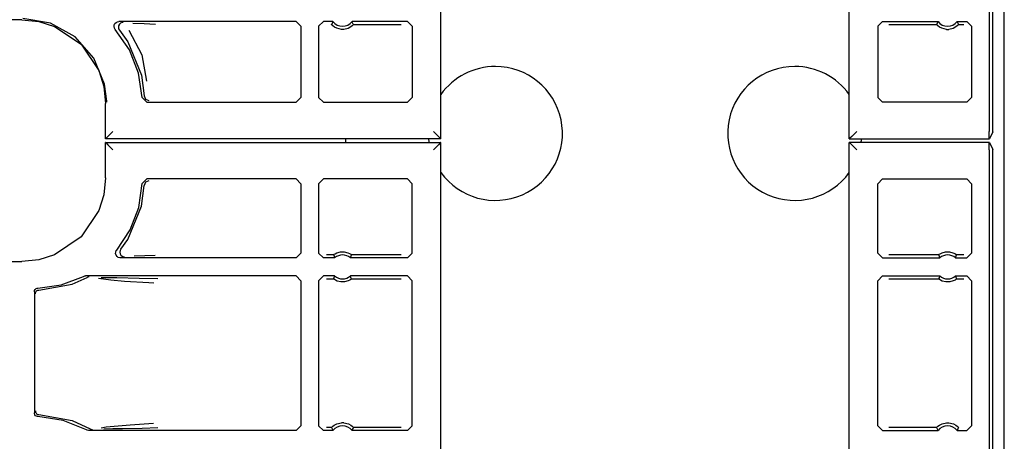
# Model space of a CAD drawing. Extents: x 11 to 59, y 10 to 130.
# Drawn here: x 55 to 59, y 52 to 53 of the extents above; entities that cross this region are included whole.
import ezdxf

# ---------------------------------------------------------------- set-up
doc = ezdxf.new("R2010")
doc.units = 0
doc.header["$MEASUREMENT"] = 0
doc.layers.add('TFR-TRI', color=7, linetype='CONTINUOUS')

msp = doc.modelspace()

# ---------------------------------------------------------------- linework, layer by layer
at = {"layer": 'TFR-TRI', "color": 113, "linetype": 'CONTINUOUS'}
for p, q in [((58.7562, 9.9288), (58.7562, 105.4288)), ((58.7088, 52.8707), (58.7088, 72.0669)), ((58.6929, 60.5399), (58.6929, 52.8721)), ((56.4034, 52.841), (56.4034, 54.6188)), ((58.109, 52.841), (58.109, 54.6188)), ((54.6536, 53.3389), (50.0849, 53.3389)), ((54.6536, 53.3389), (54.7246, 53.3316)), ((54.7742, 53.324), (54.6585, 53.3438)), ((54.7246, 53.3316), (54.7909, 53.3109)), ((54.8769, 53.2669), (54.7742, 53.324)), ((55.0426, 53.3233), (55.0474, 53.328)), ((55.0474, 53.328), (55.0535, 53.3308)), ((55.0535, 53.3308), (55.0588, 53.3315)), ((55.7994, 53.3315), (55.0588, 53.3315)), ((55.066, 53.3244), (55.0611, 53.3199)), ((55.0722, 53.327), (55.066, 53.3244)), ((55.0756, 53.3276), (55.0722, 53.327)), ((55.0768, 53.3276), (55.0756, 53.3276)), ((55.1178, 53.3245), (55.1653, 53.3228)), ((55.7994, 53.3315), (55.8194, 53.3115)), ((55.8929, 53.3115), (55.9129, 53.3315)), ((55.953, 53.3315), (55.9129, 53.3315)), ((55.9522, 53.3298), (55.949, 53.323)), ((55.953, 53.3315), (55.9522, 53.3298)), ((56.2642, 53.3315), (56.0328, 53.3315)), ((56.0338, 53.3294), (56.0328, 53.3315)), ((56.0378, 53.3208), (56.0338, 53.3294)), ((56.2642, 53.3315), (56.2842, 53.3115)), ((58.2281, 53.3115), (58.2481, 53.3315)), ((58.2481, 53.3315), (58.4796, 53.3315)), ((58.4787, 53.3298), (58.4755, 53.323)), ((58.4796, 53.3315), (58.4787, 53.3298)), ((58.5604, 53.3294), (58.5593, 53.3315)), ((58.5593, 53.3315), (58.5994, 53.3315)), ((58.5644, 53.3208), (58.5604, 53.3294)), ((58.5994, 53.3315), (58.6194, 53.3115)), ((54.7909, 53.3109), (54.901, 53.2365)), ((55.0388, 53.3106), (55.0396, 53.3173)), ((55.0403, 53.3041), (55.0388, 53.3106)), ((55.0396, 53.3173), (55.0426, 53.3233)), ((55.0438, 53.2983), (55.0403, 53.3041)), ((55.1031, 53.2129), (55.0438, 53.2983)), ((55.0579, 53.314), (55.0569, 53.3073)), ((55.0569, 53.3073), (55.0581, 53.3007)), ((55.0611, 53.3199), (55.0579, 53.314)), ((55.0581, 53.3007), (55.0614, 53.2949)), ((55.0614, 53.2949), (55.0959, 53.2469)), ((55.0614, 53.2949), (55.0614, 53.2949)), ((55.1011, 53.295), (55.1546, 53.1928)), ((55.1653, 53.3228), (55.2116, 53.3211)), ((55.8194, 53.3115), (55.8194, 53.0138)), ((55.8929, 53.3115), (55.8929, 53.0138)), ((55.949, 53.323), (55.9471, 53.3186)), ((55.9474, 53.3182), (55.9471, 53.3186)), ((55.9493, 53.3161), (55.9474, 53.3182)), ((55.9527, 53.313), (55.9493, 53.3161)), ((55.9588, 53.3085), (55.9527, 53.313)), ((55.9685, 53.3033), (55.9588, 53.3085)), ((55.9881, 53.2986), (55.9685, 53.3033)), ((55.9977, 53.2986), (55.9881, 53.2986)), ((56.016, 53.3028), (55.9977, 53.2986)), ((56.0274, 53.3087), (56.016, 53.3028)), ((56.0335, 53.3133), (56.0274, 53.3087)), ((56.0364, 53.316), (56.0335, 53.3133)), ((56.0382, 53.3179), (56.0364, 53.316)), ((56.0388, 53.3186), (56.0378, 53.3208)), ((56.0388, 53.3186), (56.0382, 53.3179)), ((56.0388, 53.3186), (56.2384, 53.3186)), ((56.2842, 53.3115), (56.2842, 53.0138)), ((58.2281, 53.3115), (58.2281, 53.0138)), ((58.274, 53.3186), (58.4736, 53.3186)), ((58.4755, 53.323), (58.4736, 53.3186)), ((58.4739, 53.3182), (58.4736, 53.3186)), ((58.4758, 53.3161), (58.4739, 53.3182)), ((58.4792, 53.313), (58.4758, 53.3161)), ((58.4853, 53.3085), (58.4792, 53.313)), ((58.495, 53.3033), (58.4853, 53.3085)), ((58.5146, 53.2986), (58.495, 53.3033)), ((58.5146, 53.2986), (58.5242, 53.2986)), ((58.5425, 53.3028), (58.5242, 53.2986)), ((58.5539, 53.3087), (58.5425, 53.3028)), ((58.56, 53.3133), (58.5539, 53.3087)), ((58.5629, 53.316), (58.56, 53.3133)), ((58.5647, 53.3179), (58.5629, 53.316)), ((58.5653, 53.3186), (58.5644, 53.3208)), ((58.5653, 53.3186), (58.5647, 53.3179)), ((58.5653, 53.3186), (58.5865, 53.3186)), ((58.6194, 53.3115), (58.6194, 53.0138)), ((54.955, 53.179), (54.8769, 53.2669)), ((55.0959, 53.2469), (55.1532, 53.1072)), ((54.901, 53.2365), (54.9753, 53.1265)), ((55.1412, 53.1162), (55.1031, 53.2129)), ((54.9996, 53.0703), (54.955, 53.179)), ((55.1546, 53.1928), (55.1743, 53.0819)), ((54.9753, 53.1265), (54.9961, 53.0602)), ((55.156, 53.0133), (55.1412, 53.1162)), ((55.1532, 53.1072), (55.164, 53.0213)), ((54.9961, 53.0602), (55.0034, 52.9891)), ((55.0081, 52.9986), (54.9996, 53.0703)), ((55.0081, 52.9939), (55.0081, 52.9986)), ((55.176, 52.9938), (55.156, 53.0133)), ((55.164, 53.0213), (55.1701, 53.0075)), ((55.1701, 53.0075), (55.184, 53.0018)), ((55.8194, 53.0138), (55.7994, 52.9938)), ((55.9129, 52.9938), (55.8929, 53.0138)), ((56.2842, 53.0138), (56.2642, 52.9938)), ((58.2481, 52.9938), (58.2281, 53.0138)), ((58.6194, 53.0138), (58.5994, 52.9938)), ((55.0034, 52.841), (55.0034, 52.9891)), ((55.176, 52.9938), (55.7994, 52.9938)), ((55.9129, 52.9938), (56.2642, 52.9938)), ((58.5994, 52.9938), (58.2481, 52.9938)), ((55.0344, 52.8721), (55.0136, 52.8513)), ((56.3723, 52.8721), (56.3931, 52.8513)), ((58.1401, 52.8721), (58.1192, 52.8513)), ((58.6934, 52.8421), (58.6929, 52.8721)), ((55.0034, 52.841), (55.0045, 52.8421)), ((56.4034, 52.841), (55.0034, 52.841)), ((55.0136, 52.8513), (55.0045, 52.8421)), ((56.0062, 52.8275), (56.0062, 52.8424)), ((56.3931, 52.8513), (56.4023, 52.8421)), ((56.4023, 52.8421), (56.4034, 52.841)), ((58.1101, 52.8421), (58.109, 52.841)), ((58.109, 52.841), (58.694, 52.841)), ((58.1192, 52.8513), (58.1101, 52.8421)), ((58.694, 52.841), (58.6934, 52.8421)), ((58.7088, 52.8707), (58.694, 52.841)), ((55.0034, 52.6785), (55.0034, 52.8266)), ((55.0045, 52.8255), (55.0034, 52.8266)), ((55.0034, 52.8266), (56.4034, 52.8266)), ((55.0045, 52.8255), (55.0136, 52.8164)), ((55.0136, 52.8164), (55.0344, 52.7955)), ((56.3931, 52.8164), (56.3723, 52.7955)), ((56.4023, 52.8255), (56.3931, 52.8164)), ((56.4034, 52.8266), (56.4023, 52.8255)), ((56.4034, 51.0488), (56.4034, 52.8266)), ((58.109, 52.8266), (58.1101, 52.8255)), ((58.694, 52.8266), (58.109, 52.8266)), ((58.109, 51.0488), (58.109, 52.8266)), ((58.1101, 52.8255), (58.1192, 52.8164)), ((58.1192, 52.8164), (58.1401, 52.7955)), ((58.6929, 52.7955), (58.6934, 52.8255)), ((58.6929, 52.7955), (58.6929, 45.1278)), ((58.6934, 52.8255), (58.694, 52.8266)), ((58.694, 52.8266), (58.7088, 52.7969)), ((58.7088, 33.6007), (58.7088, 52.7969)), ((55.0034, 52.6785), (54.9961, 52.6075)), ((55.156, 52.6544), (55.176, 52.6738)), ((55.184, 52.6658), (55.1701, 52.6601)), ((55.7994, 52.6738), (55.176, 52.6738)), ((55.7994, 52.6738), (55.8194, 52.6538)), ((55.8929, 52.6538), (55.9129, 52.6738)), ((56.2642, 52.6738), (55.9129, 52.6738)), ((56.2642, 52.6738), (56.2842, 52.6538)), ((58.2281, 52.6538), (58.2481, 52.6738)), ((58.2481, 52.6738), (58.5994, 52.6738)), ((58.5994, 52.6738), (58.6194, 52.6538)), ((55.142, 52.5545), (55.156, 52.6544)), ((55.1532, 52.5605), (55.164, 52.6464)), ((55.1701, 52.6601), (55.164, 52.6464)), ((55.8194, 52.6538), (55.8194, 52.3636)), ((55.8929, 52.6538), (55.8929, 52.3636)), ((56.2842, 52.3636), (56.2842, 52.6538)), ((58.2281, 52.3636), (58.2281, 52.6538)), ((58.6194, 52.6538), (58.6194, 52.3636)), ((54.9961, 52.6075), (54.9753, 52.5411)), ((55.0959, 52.4207), (55.1532, 52.5605)), ((55.106, 52.4603), (55.142, 52.5545)), ((54.9753, 52.5411), (54.901, 52.4311)), ((55.05, 52.3765), (55.106, 52.4603)), ((54.901, 52.4311), (54.7909, 52.3568)), ((55.0672, 52.3799), (55.0959, 52.4207)), ((55.0672, 52.3799), (55.064, 52.374)), ((55.0672, 52.3799), (55.0672, 52.3799)), ((54.7909, 52.3568), (54.7246, 52.336)), ((55.0454, 52.3614), (55.0458, 52.3681)), ((55.0473, 52.3549), (55.0454, 52.3614)), ((55.0458, 52.3681), (55.0484, 52.3742)), ((55.0512, 52.3495), (55.0473, 52.3549)), ((55.0484, 52.3742), (55.05, 52.3765)), ((55.0567, 52.3456), (55.0512, 52.3495)), ((55.0632, 52.3437), (55.0567, 52.3456)), ((55.064, 52.374), (55.0629, 52.3674)), ((55.0629, 52.3674), (55.0641, 52.3608)), ((55.0653, 52.3436), (55.0632, 52.3437)), ((55.0641, 52.3608), (55.0674, 52.3549)), ((55.7994, 52.3436), (55.0653, 52.3436)), ((55.0674, 52.3549), (55.0724, 52.3505)), ((55.0724, 52.3505), (55.0786, 52.348)), ((55.0786, 52.348), (55.0816, 52.3476)), ((55.0816, 52.3476), (55.0829, 52.3476)), ((55.1674, 52.3524), (55.1232, 52.3508)), ((55.2109, 52.354), (55.1674, 52.3524)), ((55.8194, 52.3636), (55.7994, 52.3436)), ((55.9129, 52.3436), (55.8929, 52.3636)), ((55.96, 52.3436), (55.9129, 52.3436)), ((55.9555, 52.3565), (55.9258, 52.3565)), ((55.9555, 52.3565), (55.9562, 52.3571)), ((55.9555, 52.3565), (55.9562, 52.3544)), ((55.9562, 52.3571), (55.9581, 52.3585)), ((55.9562, 52.3544), (55.9592, 52.3457)), ((55.9581, 52.3585), (55.962, 52.361)), ((55.9592, 52.3457), (55.96, 52.3436)), ((55.962, 52.361), (55.9697, 52.3647)), ((55.9697, 52.3647), (55.9841, 52.3686)), ((55.9841, 52.3686), (56.0002, 52.3688)), ((56.0002, 52.3688), (56.0153, 52.3651)), ((56.0153, 52.3651), (56.0225, 52.3618)), ((56.0225, 52.3618), (56.027, 52.359)), ((56.0258, 52.3436), (56.0264, 52.3453)), ((56.2642, 52.3436), (56.0258, 52.3436)), ((56.0264, 52.3453), (56.0289, 52.3522)), ((56.027, 52.359), (56.0293, 52.3574)), ((56.0289, 52.3522), (56.0303, 52.3565)), ((56.0293, 52.3574), (56.0303, 52.3566)), ((56.0303, 52.3566), (56.0303, 52.3565)), ((56.2384, 52.3565), (56.0303, 52.3565)), ((56.2842, 52.3636), (56.2642, 52.3436)), ((58.2481, 52.3436), (58.2281, 52.3636)), ((58.2481, 52.3436), (58.4866, 52.3436)), ((58.482, 52.3565), (58.274, 52.3565)), ((58.482, 52.3565), (58.4827, 52.3571)), ((58.482, 52.3565), (58.4827, 52.3544)), ((58.4827, 52.3571), (58.4846, 52.3585)), ((58.4827, 52.3544), (58.4858, 52.3457)), ((58.4846, 52.3585), (58.4885, 52.361)), ((58.4858, 52.3457), (58.4866, 52.3436)), ((58.4885, 52.361), (58.4962, 52.3647)), ((58.4962, 52.3647), (58.5106, 52.3686)), ((58.5106, 52.3686), (58.5267, 52.3688)), ((58.5267, 52.3688), (58.5418, 52.3651)), ((58.5418, 52.3651), (58.549, 52.3618)), ((58.549, 52.3618), (58.5535, 52.359)), ((58.5523, 52.3436), (58.553, 52.3453)), ((58.5523, 52.3436), (58.5994, 52.3436)), ((58.553, 52.3453), (58.5554, 52.3522)), ((58.5535, 52.359), (58.5559, 52.3574)), ((58.5554, 52.3522), (58.5569, 52.3565)), ((58.5559, 52.3574), (58.5568, 52.3566)), ((58.5568, 52.3566), (58.5569, 52.3565)), ((58.5865, 52.3565), (58.5569, 52.3565)), ((58.6194, 52.3636), (58.5994, 52.3436)), ((50.3144, 52.3287), (54.6536, 52.3287)), ((54.7246, 52.336), (54.6536, 52.3287)), ((54.8185, 52.2312), (54.9108, 52.2661)), ((54.8635, 52.2344), (54.9261, 52.2619)), ((54.9108, 52.2661), (54.9172, 52.2681)), ((54.9172, 52.2681), (54.9199, 52.2683)), ((55.7994, 52.2683), (54.9199, 52.2683)), ((54.9325, 52.2641), (54.9261, 52.2619)), ((54.9261, 52.2619), (54.9261, 52.2619)), ((54.9348, 52.2643), (54.9325, 52.2641)), ((54.9355, 52.2643), (54.9348, 52.2643)), ((55.0258, 52.2501), (54.9738, 52.2568)), ((54.9849, 52.2622), (55.0506, 52.2611)), ((55.0506, 52.2611), (55.1442, 52.2594)), ((55.1442, 52.2594), (55.2219, 52.2575)), ((55.7994, 52.2683), (55.8194, 52.2483)), ((55.8929, 52.2483), (55.9129, 52.2683)), ((55.96, 52.2683), (55.9129, 52.2683)), ((55.9258, 52.2554), (55.9555, 52.2554)), ((55.9569, 52.2597), (55.9555, 52.2554)), ((55.9555, 52.2553), (55.9555, 52.2554)), ((55.9565, 52.2545), (55.9555, 52.2553)), ((55.9588, 52.2529), (55.9565, 52.2545)), ((55.9594, 52.2666), (55.9569, 52.2597)), ((55.96, 52.2683), (55.9594, 52.2666)), ((56.0266, 52.2662), (56.0258, 52.2683)), ((56.2642, 52.2683), (56.0258, 52.2683)), ((56.0296, 52.2575), (56.0266, 52.2662)), ((56.0297, 52.2548), (56.0278, 52.2534)), ((56.0303, 52.2554), (56.0296, 52.2575)), ((56.0303, 52.2554), (56.0297, 52.2548)), ((56.0303, 52.2554), (56.2384, 52.2554)), ((56.2642, 52.2683), (56.2842, 52.2483)), ((58.2281, 52.2483), (58.2481, 52.2683)), ((58.2481, 52.2683), (58.4866, 52.2683)), ((58.274, 52.2554), (58.482, 52.2554)), ((58.4835, 52.2597), (58.482, 52.2554)), ((58.482, 52.2553), (58.482, 52.2554)), ((58.483, 52.2545), (58.482, 52.2553)), ((58.4853, 52.2529), (58.483, 52.2545)), ((58.4859, 52.2666), (58.4835, 52.2597)), ((58.4866, 52.2683), (58.4859, 52.2666)), ((58.5531, 52.2662), (58.5523, 52.2683)), ((58.5523, 52.2683), (58.5994, 52.2683)), ((58.5561, 52.2575), (58.5531, 52.2662)), ((58.5562, 52.2548), (58.5543, 52.2534)), ((58.5569, 52.2554), (58.5561, 52.2575)), ((58.5569, 52.2554), (58.5562, 52.2548)), ((58.5569, 52.2554), (58.5865, 52.2554)), ((58.5994, 52.2683), (58.6194, 52.2483)), ((54.7095, 52.2116), (54.7132, 52.215)), ((54.7132, 52.215), (54.7179, 52.2169)), ((54.7179, 52.2169), (54.7207, 52.2173)), ((54.7207, 52.2173), (54.8185, 52.2312)), ((54.7249, 52.209), (54.8635, 52.2344)), ((55.0824, 52.2456), (55.0258, 52.2501)), ((55.1841, 52.2389), (55.0824, 52.2456)), ((55.2043, 52.2375), (55.1841, 52.2389)), ((55.8194, 52.2483), (55.8194, 51.6419)), ((55.8929, 52.2483), (55.8929, 51.6419)), ((55.9634, 52.2501), (55.9588, 52.2529)), ((55.9706, 52.2468), (55.9634, 52.2501)), ((55.9856, 52.2431), (55.9706, 52.2468)), ((56.0017, 52.2433), (55.9856, 52.2431)), ((56.0162, 52.2472), (56.0017, 52.2433)), ((56.0238, 52.2509), (56.0162, 52.2472)), ((56.0278, 52.2534), (56.0238, 52.2509)), ((56.2842, 51.6419), (56.2842, 52.2483)), ((58.2281, 51.6419), (58.2281, 52.2483)), ((58.4899, 52.2501), (58.4853, 52.2529)), ((58.4971, 52.2468), (58.4899, 52.2501)), ((58.5122, 52.2431), (58.4971, 52.2468)), ((58.5282, 52.2433), (58.5122, 52.2431)), ((58.5427, 52.2472), (58.5282, 52.2433)), ((58.5503, 52.2509), (58.5427, 52.2472)), ((58.5543, 52.2534), (58.5503, 52.2509)), ((58.6194, 52.2483), (58.6194, 51.6419)), ((54.7062, 52.2023), (54.707, 52.2072)), ((54.7062, 52.2023), (54.7062, 51.6954)), ((54.707, 52.2072), (54.7095, 52.2116)), ((54.7103, 52.194), (54.7107, 52.1974)), ((54.7107, 52.1974), (54.7118, 52.2006)), ((54.7118, 52.2006), (54.7135, 52.2033)), ((54.7135, 52.2033), (54.7156, 52.2054)), ((54.7156, 52.2054), (54.7203, 52.2081)), ((54.7203, 52.2081), (54.7249, 52.209)), ((54.7064, 51.6926), (54.7062, 51.6954)), ((54.7082, 51.6879), (54.7064, 51.6926)), ((54.7114, 51.684), (54.7082, 51.6879)), ((54.7103, 51.7037), (54.7107, 51.7002)), ((54.7107, 51.7002), (54.7118, 51.6971)), ((54.7157, 51.6814), (54.7114, 51.684)), ((54.7118, 51.6971), (54.7135, 51.6944)), ((54.7135, 51.6944), (54.7156, 51.6922)), ((54.7156, 51.6922), (54.7203, 51.6895)), ((54.7197, 51.6805), (54.7157, 51.6814)), ((54.7207, 51.6804), (54.7197, 51.6805)), ((54.7203, 51.6895), (54.7249, 51.6887)), ((54.8258, 51.6645), (54.7207, 51.6804)), ((54.7249, 51.6887), (54.8635, 51.6633)), ((54.9243, 51.6244), (54.8258, 51.6645)), ((54.8635, 51.6633), (54.939, 51.6285)), ((55.0065, 51.6373), (55.1065, 51.646)), ((55.1065, 51.646), (55.2038, 51.6527)), ((55.8194, 51.6419), (55.7994, 51.6219)), ((55.9129, 51.6219), (55.8929, 51.6419)), ((55.9494, 51.6374), (55.9523, 51.6401)), ((55.9523, 51.6401), (55.9584, 51.6447)), ((55.9584, 51.6447), (55.9698, 51.6506)), ((55.9698, 51.6506), (55.9881, 51.6548)), ((55.9977, 51.6548), (55.9881, 51.6548)), ((55.9977, 51.6548), (56.0173, 51.6501)), ((56.0173, 51.6501), (56.027, 51.6449)), ((56.027, 51.6449), (56.0331, 51.6404)), ((56.0331, 51.6404), (56.0365, 51.6373)), ((56.2842, 51.6419), (56.2642, 51.6219)), ((58.2481, 51.6219), (58.2281, 51.6419)), ((58.476, 51.6374), (58.4789, 51.6401)), ((58.4789, 51.6401), (58.4849, 51.6447)), ((58.4849, 51.6447), (58.4963, 51.6506)), ((58.4963, 51.6506), (58.5146, 51.6548)), ((58.5146, 51.6548), (58.5242, 51.6548)), ((58.5242, 51.6548), (58.5438, 51.6501)), ((58.5438, 51.6501), (58.5535, 51.6449)), ((58.5535, 51.6449), (58.5597, 51.6404)), ((58.5597, 51.6404), (58.5631, 51.6373)), ((58.6194, 51.6419), (58.5994, 51.6219)), ((54.927, 51.6231), (54.9243, 51.6244)), ((54.9326, 51.6219), (54.927, 51.6231)), ((54.934, 51.6219), (54.9326, 51.6219)), ((55.7994, 51.6219), (54.934, 51.6219)), ((54.939, 51.6285), (54.9453, 51.6262)), ((54.9453, 51.6262), (54.9483, 51.6259)), ((54.9483, 51.6259), (54.949, 51.6258)), ((54.9852, 51.6337), (55.0065, 51.6373)), ((55.034, 51.6287), (54.9968, 51.628)), ((55.0739, 51.6294), (55.034, 51.6287)), ((55.156, 51.631), (55.0739, 51.6294)), ((55.2214, 51.6327), (55.156, 51.631)), ((55.953, 51.6219), (55.9129, 51.6219)), ((55.9471, 51.6348), (55.9258, 51.6348)), ((55.9471, 51.6348), (55.9476, 51.6355)), ((55.9471, 51.6348), (55.948, 51.6326)), ((55.9476, 51.6355), (55.9494, 51.6374)), ((55.948, 51.6326), (55.952, 51.624)), ((55.952, 51.624), (55.953, 51.6219)), ((56.0328, 51.6219), (56.0336, 51.6236)), ((56.2642, 51.6219), (56.0328, 51.6219)), ((56.0336, 51.6236), (56.0368, 51.6304)), ((56.0365, 51.6373), (56.0385, 51.6352)), ((56.0368, 51.6304), (56.0388, 51.6348)), ((56.0385, 51.6352), (56.0388, 51.6348)), ((56.2384, 51.6348), (56.0388, 51.6348)), ((58.2481, 51.6219), (58.4796, 51.6219)), ((58.4736, 51.6348), (58.274, 51.6348)), ((58.4736, 51.6348), (58.4742, 51.6355)), ((58.4736, 51.6348), (58.4745, 51.6326)), ((58.4742, 51.6355), (58.476, 51.6374)), ((58.4745, 51.6326), (58.4785, 51.624)), ((58.4785, 51.624), (58.4796, 51.6219)), ((58.5593, 51.6219), (58.5602, 51.6236)), ((58.5593, 51.6219), (58.5994, 51.6219)), ((58.5602, 51.6236), (58.5634, 51.6304)), ((58.5631, 51.6373), (58.565, 51.6352)), ((58.5634, 51.6304), (58.5653, 51.6348)), ((58.565, 51.6352), (58.5653, 51.6348))]:
    msp.add_line(p, q, dxfattribs=at)
for centre, radius, start, end in [((55.9929, 53.3617), 0.05, 217.104, 322.896), ((58.5194, 53.3617), 0.05, 217.104, 322.896), ((56.6312, 52.8638), 0.28, 90, 144.4556), ((56.6312, 52.8638), 0.28, 215.55, 90), ((57.8812, 52.8638), 0.28, 90, 324.45), ((57.8812, 52.8638), 0.28, 35.5444, 90), ((56.6312, 52.8638), 0.28, 184.6744, 187.6388), ((57.8812, 52.8638), 0.28, 352.3612, 355.3256), ((55.9929, 52.306), 0.05, 48.8739, 131.1261), ((58.5194, 52.306), 0.05, 48.8739, 131.1261), ((55.9929, 52.306), 0.05, 228.8739, 311.1261), ((58.5194, 52.306), 0.05, 228.8739, 311.1261), ((55.9929, 51.5917), 0.05, 37.104, 142.896), ((58.5194, 51.5917), 0.05, 37.104, 142.896)]:
    msp.add_arc(centre, radius, start, end, dxfattribs=at)

doc.saveas('drawing.dxf')
